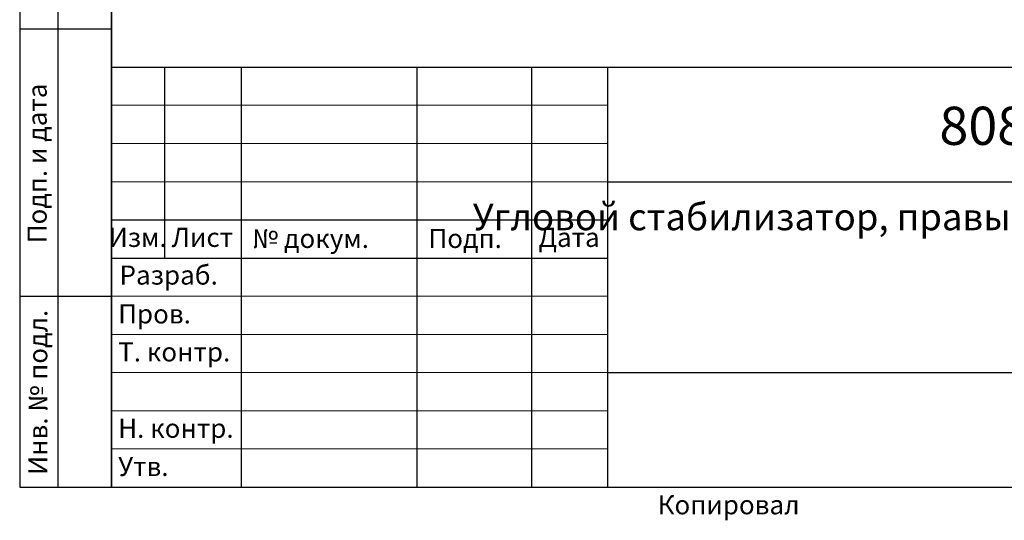
# Model space of a CAD drawing. Units: millimetres. Extents: x 40 to 1166, y 3 to 1460.
# Drawn here: x 40 to 684, y 3 to 331 of the extents above; entities that cross this region are included whole.
import ezdxf

# ---------------------------------------------------------------- set-up
doc = ezdxf.new("R2010")
doc.units = ezdxf.units.MM
doc.header["$LTSCALE"] = 5
doc.styles.add('SLDTEXTSTYLE0', font='TXT', dxfattribs={"width": 0.7, "bigfont": 'bigfont'})
doc.styles.add('SLDTEXTSTYLE1', font='TXT', dxfattribs={"width": 0.7})

msp = doc.modelspace()

# ---------------------------------------------------------------- linework, layer by layer
at = {"color": 7, "linetype": 'Continuous', "lineweight": 25}
for p, q in [((100, 25), (100, 1460)), ((40, 750), (40, 25)), ((65, 750), (65, 25)), ((100, 750), (100, 25)), ((40, 325), (100, 325)), ((100, 25), (100, 300)), ((100, 300), (1025, 300)), ((135, 175), (135, 300)), ((185, 300), (185, 25)), ((300, 300), (300, 25)), ((375, 300), (375, 25)), ((425, 25), (425, 300)), ((425, 225), (1025, 225)), ((100, 200), (425, 200)), ((100, 175), (425, 175)), ((40, 150), (100, 150)), ((425, 100), (1025, 100)), ((40, 25), (100, 25)), ((100, 25), (1025, 25)), ((100, 25), (1025, 25))]:
    msp.add_line(p, q, dxfattribs=at)
at = {"color": 7, "linetype": 'Continuous', "lineweight": 18}
for p, q in [((100, 275), (425, 275)), ((100, 250), (425, 250)), ((100, 225), (425, 225)), ((100, 150), (425, 150)), ((100, 125), (425, 125)), ((100, 100), (425, 100)), ((100, 75), (425, 75)), ((100, 50), (425, 50))]:
    msp.add_line(p, q, dxfattribs=at)

# ---------------------------------------------------------------- texts
at = {"color": 7, "linetype": 'Continuous', "lineweight": 0, "char_height": 12.5, "attachment_point": 2, "rotation": 90, "style": 'SLDTEXTSTYLE0'}
for s, insert in [('Подп. и дата', (45.2047, 236.966)), ('Инв. № подл.', (45.6406, 87.0614))]:
    msp.add_mtext(s, dxfattribs=dict(at, insert=insert))
at = {"color": 7, "linetype": 'Continuous', "lineweight": 0}
for s, insert, char_height, attachment_point, style in [('808-743-U', (722.9271, 274.087), 25, 2, 'SLDTEXTSTYLE1'), ('Угловой стабилизатор, правый,Черный мат', (593.4144, 210.7149), 17.5, 2, 'SLDTEXTSTYLE0'), ('Изм.', (117.2461, 194.7953), 12.5, 2, 'SLDTEXTSTYLE0'), ('Лист', (159.5551, 194.7953), 12.5, 2, 'SLDTEXTSTYLE0'), ('№ докум.', (192.1763, 194.0892), 12.5, 1, 'SLDTEXTSTYLE0'), ('Подп.', (307.5517, 194.0892), 12.5, 1, 'SLDTEXTSTYLE0'), ('Дата', (399.5898, 194.7953), 12.5, 2, 'SLDTEXTSTYLE0'), ('Разраб.', (105.3452, 170.1204), 12.5, 1, 'SLDTEXTSTYLE0'), ('Пров.', (104.4524, 144.6683), 12.5, 1, 'SLDTEXTSTYLE0'), ('Т. контр.', (104.4524, 119.7953), 12.5, 1, 'SLDTEXTSTYLE0'), ('Н. контр.', (104.4524, 69.7953), 12.5, 1, 'SLDTEXTSTYLE0'), ('Утв.', (104.4524, 44.7953), 12.5, 1, 'SLDTEXTSTYLE0'), ('Копировал', (550.5035, 19.7066), 12.5, 3, 'SLDTEXTSTYLE0')]:
    msp.add_mtext(s, dxfattribs=dict(at, insert=insert, char_height=char_height, attachment_point=attachment_point, style=style))

doc.saveas('drawing.dxf')
